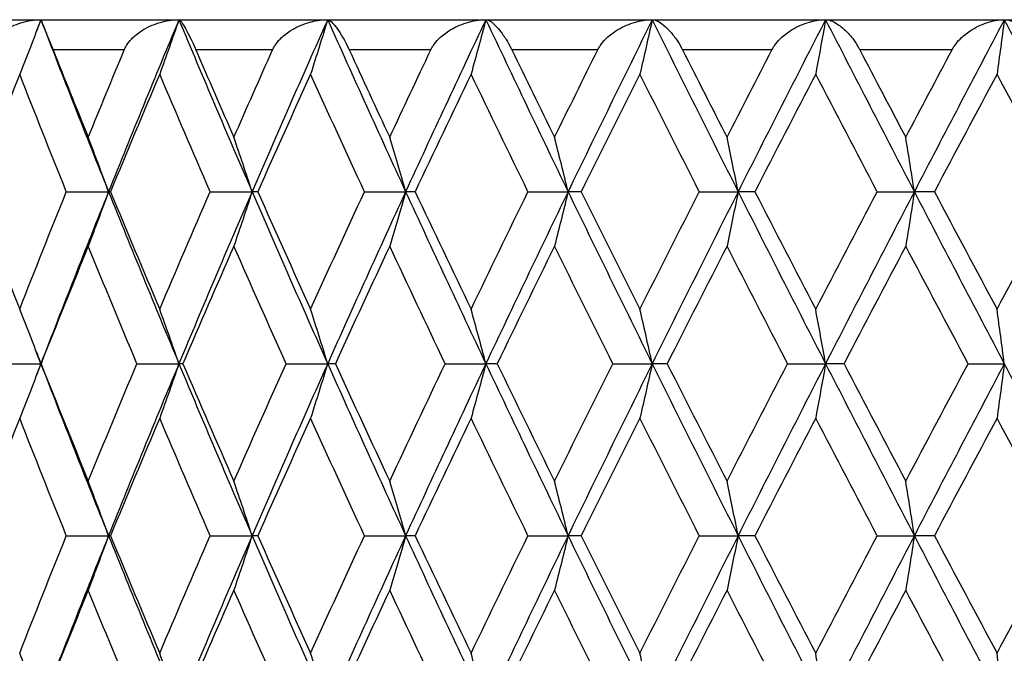
# Model space of a CAD drawing. Units: millimetres. Extents: x -174 to 1156, y 32 to 808.
# Drawn here: x 688 to 694, y 642 to 646 of the extents above; entities that cross this region are included whole.
import ezdxf

# ---------------------------------------------------------------- set-up
doc = ezdxf.new("R2010")
doc.units = ezdxf.units.MM
doc.header["$LTSCALE"] = 4
doc.layers.add('Visible (ISO)', color=7, linetype='Continuous', lineweight=25, true_color=0x00003f)
doc.layers.add('Visible Narrow (ISO)', color=7, linetype='Continuous', lineweight=25, true_color=0x00003f)

msp = doc.modelspace()

# ---------------------------------------------------------------- linework, layer by layer
at = {"layer": 'Visible (ISO)'}
for p, q in [((683.400892, 646.445707), (711.400892, 646.445707)), ((687.842547, 645.30285), (688.123074, 645.30285)), ((688.136571, 645.30285), (688.123074, 645.30285)), ((688.797972, 645.30285), (689.076159, 645.30285)), ((689.114748, 645.30285), (689.076159, 645.30285)), ((689.822661, 645.30285), (690.096269, 645.30285)), ((690.15964, 645.30285), (690.096269, 645.30285)), ((690.908367, 645.30285), (691.175193, 645.30285)), ((691.262834, 645.30285), (691.175193, 645.30285)), ((692.046346, 645.30285), (692.304242, 645.30285)), ((692.415449, 645.30285), (692.304242, 645.30285)), ((693.227437, 645.30285), (693.474326, 645.30285)), ((693.608203, 645.30285), (693.474326, 645.30285)), ((687.393237, 644.159992), (687.674087, 644.159992)), ((687.674985, 644.159992), (687.674087, 644.159992)), ((688.311107, 644.159992), (688.590745, 644.159992)), ((688.616815, 644.159992), (688.590745, 644.159992)), ((689.302162, 644.159992), (689.578337, 644.159992)), ((689.629369, 644.159992), (689.578337, 644.159992)), ((690.358423, 644.159992), (690.628912, 644.159992)), ((690.704494, 644.159992), (690.628912, 644.159992)), ((691.471386, 644.159992), (691.734011, 644.159992)), ((691.833535, 644.159992), (691.734011, 644.159992)), ((692.63209, 644.159992), (692.884736, 644.159992)), ((693.007402, 644.159992), (692.884736, 644.159992)), ((693.831189, 644.159992), (694.071823, 644.159992)), ((687.842547, 643.017135), (688.123074, 643.017135)), ((688.136571, 643.017135), (688.123074, 643.017135)), ((688.797972, 643.017135), (689.076159, 643.017135)), ((689.114748, 643.017135), (689.076159, 643.017135)), ((689.822661, 643.017135), (690.096269, 643.017135)), ((690.15964, 643.017135), (690.096269, 643.017135)), ((690.908367, 643.017135), (691.175193, 643.017135)), ((691.262834, 643.017135), (691.175193, 643.017135)), ((692.046346, 643.017135), (692.304242, 643.017135)), ((692.415449, 643.017135), (692.304242, 643.017135)), ((693.227437, 643.017135), (693.474326, 643.017135)), ((693.608203, 643.017135), (693.474326, 643.017135))]:
    msp.add_line(p, q, dxfattribs=at)
for points, knots in [([(687.316655, 646.245707), (687.316835, 646.246178), (687.317017, 646.246648), (687.317466, 646.247796), (687.317735, 646.248473), (687.318706, 646.250868), (687.319431, 646.252579), (687.323302, 646.26135), (687.326874, 646.268253), (687.339463, 646.289662), (687.349939, 646.3035), (687.380538, 646.337159), (687.402891, 646.355635), (687.461761, 646.3945), (687.50104, 646.412607), (687.584225, 646.43828), (687.629477, 646.445707), (687.674087, 646.445707)], [0.0000007927, 0.0000007927, 0.0000007927, 0.0000007927, 0.0001620319, 0.0001620319, 0.0003948972, 0.0003948972, 0.000988078, 0.000988078, 0.0034543729, 0.0034543729, 0.0088603524, 0.0088603524, 0.0176563447, 0.0176563447, 0.0304314367, 0.0304314367, 0.0437863582, 0.0437863582, 0.0437863582, 0.0437863582]), ([(687.674087, 646.445707), (687.650889, 646.384974), (687.627498, 646.32439), (687.580507, 646.203978), (687.556909, 646.14415), (687.533118, 646.084474)], [0, 0, 0, 0, 0.0207232144, 0.0207232144, 0.0412911385, 0.0412911385, 0.0412911385, 0.0412911385]), ([(687.674087, 646.445707), (687.67425, 646.445707), (687.678129, 646.436039), (687.689528, 646.407592), (687.695588, 646.392456), (687.709844, 646.356906), (687.717997, 646.336596), (687.734168, 646.296271), (687.741784, 646.277263), (687.750843, 646.254565), (687.75177, 646.252242), (687.753, 646.249156), (687.753298, 646.248409), (687.753734, 646.247313), (687.753873, 646.246967), (687.754132, 646.246315), (687.754253, 646.246011), (687.754375, 646.245707)], [0, 0, 0, 0, 0.0152796905, 0.0152796905, 0.0256818452, 0.0256818452, 0.0353527396, 0.0353527396, 0.0425260727, 0.0425260727, 0.0433364698, 0.0433364698, 0.0435945276, 0.0435945276, 0.0437139261, 0.0437139261, 0.0438184222, 0.0438184222, 0.0438184222, 0.0438184222]), ([(688.22776, 646.245707), (688.227956, 646.246178), (688.228154, 646.246648), (688.228642, 646.247796), (688.228934, 646.248473), (688.229986, 646.250868), (688.230769, 646.252579), (688.234936, 646.26135), (688.238739, 646.268253), (688.252037, 646.289662), (688.262962, 646.3035), (688.294631, 646.337159), (688.317545, 646.355635), (688.377542, 646.3945), (688.41729, 646.412607), (688.501015, 646.43828), (688.546327, 646.445707), (688.590745, 646.445707)], [0.0000007927, 0.0000007927, 0.0000007927, 0.0000007927, 0.0001620319, 0.0001620319, 0.0003948973, 0.0003948973, 0.000988078, 0.000988078, 0.0034543729, 0.0034543729, 0.0088603525, 0.0088603525, 0.0176563448, 0.0176563448, 0.0304314368, 0.0304314368, 0.0437863584, 0.0437863584, 0.0437863584, 0.0437863584]), ([(688.590745, 646.445707), (688.569733, 646.384974), (688.548547, 646.32439), (688.505984, 646.203978), (688.48461, 646.14415), (688.463062, 646.084474)], [0, 0, 0, 0, 0.0207232144, 0.0207232144, 0.0412911385, 0.0412911385, 0.0412911385, 0.0412911385]), ([(688.590745, 646.445707), (688.595473, 646.445707), (688.603982, 646.436039), (688.622539, 646.407592), (688.631389, 646.392456), (688.65053, 646.356906), (688.660861, 646.336596), (688.680155, 646.296271), (688.688911, 646.277263), (688.698863, 646.254565), (688.699876, 646.252242), (688.701214, 646.249156), (688.701538, 646.248409), (688.702011, 646.247313), (688.702161, 646.246967), (688.702442, 646.246315), (688.702573, 646.246011), (688.702704, 646.245707)], [0, 0, 0, 0, 0.0152796905, 0.0152796905, 0.0256818452, 0.0256818452, 0.0353527396, 0.0353527396, 0.0425260727, 0.0425260727, 0.0433364698, 0.0433364698, 0.0435945276, 0.0435945276, 0.0437139261, 0.0437139261, 0.0438184222, 0.0438184222, 0.0438184222, 0.0438184222]), ([(689.212722, 646.245707), (689.212932, 646.246178), (689.213144, 646.246648), (689.213667, 646.247796), (689.21398, 646.248473), (689.215105, 646.250868), (689.215939, 646.252579), (689.220368, 646.26135), (689.224371, 646.268253), (689.238273, 646.289662), (689.249558, 646.3035), (689.282041, 646.337159), (689.305333, 646.355635), (689.365974, 646.3945), (689.40587, 646.412607), (689.489461, 646.43828), (689.53447, 646.445707), (689.578337, 646.445707)], [0.0000007927, 0.0000007927, 0.0000007927, 0.0000007927, 0.0001620319, 0.0001620319, 0.0003948973, 0.0003948973, 0.000988078, 0.000988078, 0.0034543729, 0.0034543729, 0.0088603525, 0.0088603525, 0.0176563448, 0.0176563448, 0.0304314368, 0.0304314368, 0.0437863584, 0.0437863584, 0.0437863584, 0.0437863584]), ([(689.578337, 646.445707), (689.559681, 646.384974), (689.54087, 646.32439), (689.503078, 646.203978), (689.4841, 646.14415), (689.464967, 646.084474)], [0, 0, 0, 0, 0.0207232144, 0.0207232144, 0.0412911385, 0.0412911385, 0.0412911385, 0.0412911385]), ([(689.578337, 646.445707), (689.587592, 646.445707), (689.600663, 646.436039), (689.626228, 646.407592), (689.637798, 646.392456), (689.66167, 646.356906), (689.674094, 646.336596), (689.696357, 646.296271), (689.706182, 646.277263), (689.716946, 646.254565), (689.718038, 646.252242), (689.719473, 646.249156), (689.71982, 646.248409), (689.720326, 646.247313), (689.720486, 646.246967), (689.720786, 646.246315), (689.720926, 646.246011), (689.721066, 646.245707)], [0, 0, 0, 0, 0.0152796905, 0.0152796905, 0.0256818452, 0.0256818452, 0.0353527396, 0.0353527396, 0.0425260727, 0.0425260727, 0.0433364698, 0.0433364698, 0.0435945276, 0.0435945276, 0.0437139261, 0.0437139261, 0.0438184222, 0.0438184222, 0.0438184222, 0.0438184222]), ([(690.26361, 646.245707), (690.263833, 646.246178), (690.264057, 646.246648), (690.264611, 646.247796), (690.264942, 646.248473), (690.266131, 646.250868), (690.26701, 646.252579), (690.271666, 646.26135), (690.275837, 646.268253), (690.290229, 646.289662), (690.301784, 646.3035), (690.33482, 646.337159), (690.358302, 646.355635), (690.419098, 646.3945), (690.458822, 646.412607), (690.541606, 646.43828), (690.585948, 646.445707), (690.628912, 646.445707)], [0.0000007927, 0.0000007927, 0.0000007927, 0.0000007927, 0.0001620319, 0.0001620319, 0.0003948973, 0.0003948973, 0.000988078, 0.000988078, 0.0034543729, 0.0034543729, 0.0088603525, 0.0088603525, 0.0176563448, 0.0176563448, 0.0304314369, 0.0304314369, 0.0437863586, 0.0437863586, 0.0437863586, 0.0437863586]), ([(690.628912, 646.445707), (690.612761, 646.384974), (690.596476, 646.32439), (690.56376, 646.203978), (690.547331, 646.14415), (690.530767, 646.084474)], [0, 0, 0, 0, 0.0207232144, 0.0207232144, 0.0412911385, 0.0412911385, 0.0412911385, 0.0412911385]), ([(690.628912, 646.445707), (690.642619, 646.445707), (690.660147, 646.436039), (690.692515, 646.407592), (690.70671, 646.392456), (690.735121, 646.356906), (690.749538, 646.336596), (690.774591, 646.296271), (690.785405, 646.277263), (690.796897, 646.254565), (690.798057, 646.252242), (690.799578, 646.249156), (690.799945, 646.248409), (690.80048, 646.247313), (690.80065, 646.246967), (690.800966, 646.246315), (690.801114, 646.246011), (690.801262, 646.245707)], [0, 0, 0, 0, 0.0152796905, 0.0152796905, 0.0256818452, 0.0256818452, 0.0353527396, 0.0353527396, 0.0425260727, 0.0425260727, 0.0433364698, 0.0433364698, 0.0435945276, 0.0435945276, 0.0437139261, 0.0437139261, 0.0438184222, 0.0438184222, 0.0438184222, 0.0438184222]), ([(691.371963, 646.245707), (691.372197, 646.246178), (691.372432, 646.246648), (691.373012, 646.247796), (691.373359, 646.248473), (691.374602, 646.250868), (691.375518, 646.252579), (691.380363, 646.26135), (691.384669, 646.268253), (691.399435, 646.289662), (691.411168, 646.3035), (691.444491, 646.337159), (691.467974, 646.355635), (691.528435, 646.3945), (691.567667, 646.412607), (691.648978, 646.43828), (691.692296, 646.445707), (691.734011, 646.445707)], [0.0000007927, 0.0000007927, 0.0000007927, 0.0000007927, 0.0001620319, 0.0001620319, 0.0003948973, 0.0003948973, 0.000988078, 0.000988078, 0.0034543729, 0.0034543729, 0.0088603525, 0.0088603525, 0.0176563448, 0.0176563448, 0.0304314369, 0.0304314369, 0.0437863568, 0.0437863568, 0.0437863568, 0.0437863568]), ([(691.734011, 646.445707), (691.720496, 646.384974), (691.706868, 646.32439), (691.679491, 646.203978), (691.665743, 646.14415), (691.651882, 646.084474)], [0, 0, 0, 0, 0.0207232144, 0.0207232144, 0.0412911385, 0.0412911385, 0.0412911385, 0.0412911385]), ([(691.734011, 646.445707), (691.75206, 646.445707), (691.773903, 646.436039), (691.812813, 646.407592), (691.829519, 646.392456), (691.862241, 646.356906), (691.878536, 646.336596), (691.906176, 646.296271), (691.917893, 646.277263), (691.930018, 646.254565), (691.931239, 646.252242), (691.932834, 646.249156), (691.933218, 646.248409), (691.933777, 646.247313), (691.933954, 646.246967), (691.934285, 646.246315), (691.93444, 646.246011), (691.934594, 646.245707)], [0, 0, 0, 0, 0.0152796905, 0.0152796905, 0.0256818452, 0.0256818452, 0.0353527396, 0.0353527396, 0.0425260727, 0.0425260727, 0.0433364698, 0.0433364698, 0.0435945276, 0.0435945276, 0.0437139261, 0.0437139261, 0.0438184222, 0.0438184222, 0.0438184222, 0.0438184222]), ([(692.528858, 646.245707), (692.5291, 646.246178), (692.529345, 646.246648), (692.529947, 646.247796), (692.530306, 646.248473), (692.531592, 646.250868), (692.532539, 646.252579), (692.537535, 646.26135), (692.54194, 646.268253), (692.556962, 646.289662), (692.568778, 646.3035), (692.602119, 646.337159), (692.625414, 646.355635), (692.685054, 646.3945), (692.723478, 646.412607), (692.802661, 646.43828), (692.844606, 646.445707), (692.884736, 646.445707)], [0.0000007927, 0.0000007927, 0.0000007927, 0.0000007927, 0.0001620319, 0.0001620319, 0.0003948973, 0.0003948973, 0.000988078, 0.000988078, 0.0034543729, 0.0034543729, 0.0088603525, 0.0088603525, 0.0176563448, 0.0176563448, 0.0304314369, 0.0304314369, 0.0437863586, 0.0437863586, 0.0437863586, 0.0437863586]), ([(692.884736, 646.445707), (692.873965, 646.384974), (692.863105, 646.32439), (692.841287, 646.203978), (692.83033, 646.14415), (692.819285, 646.084474)], [0, 0, 0, 0, 0.0207232144, 0.0207232144, 0.0412911385, 0.0412911385, 0.0412911385, 0.0412911385]), ([(692.884736, 646.445707), (692.906982, 646.445707), (692.932964, 646.436039), (692.978104, 646.407592), (692.997186, 646.392456), (693.033955, 646.356906), (693.051996, 646.336596), (693.082001, 646.296271), (693.094527, 646.277263), (693.107188, 646.254565), (693.108459, 646.252242), (693.110114, 646.249156), (693.110512, 646.248409), (693.111092, 646.247313), (693.111275, 646.246967), (693.111618, 646.246315), (693.111778, 646.246011), (693.111937, 646.245707)], [0, 0, 0, 0, 0.0152796905, 0.0152796905, 0.0256818452, 0.0256818452, 0.0353527396, 0.0353527396, 0.0425260727, 0.0425260727, 0.0433364698, 0.0433364698, 0.0435945276, 0.0435945276, 0.0437139261, 0.0437139261, 0.0438184222, 0.0438184222, 0.0438184222, 0.0438184222]), ([(693.724979, 646.245707), (693.725229, 646.246178), (693.72548, 646.246648), (693.726099, 646.247796), (693.726468, 646.248473), (693.727788, 646.250868), (693.728758, 646.252579), (693.733863, 646.26135), (693.738332, 646.268253), (693.75349, 646.289662), (693.765293, 646.3035), (693.798384, 646.337159), (693.821303, 646.355635), (693.879642, 646.3945), (693.916948, 646.412607), (693.993366, 646.43828), (694.033601, 646.445707), (694.071823, 646.445707)], [0.0000007927, 0.0000007927, 0.0000007927, 0.0000007927, 0.0001620319, 0.0001620319, 0.0003948972, 0.0003948972, 0.000988078, 0.000988078, 0.0034543729, 0.0034543729, 0.0088603525, 0.0088603525, 0.0176563447, 0.0176563447, 0.0304314368, 0.0304314368, 0.0437863584, 0.0437863584, 0.0437863584, 0.0437863584]), ([(694.071823, 646.445707), (694.063883, 646.384974), (694.055878, 646.32439), (694.039794, 646.203978), (694.031718, 646.14415), (694.023576, 646.084474)], [0, 0, 0, 0, 0.0207232144, 0.0207232144, 0.0412911385, 0.0412911385, 0.0412911385, 0.0412911385]), ([(694.071823, 646.445707), (694.098086, 646.445707), (694.127999, 646.436039), (694.179004, 646.407592), (694.200309, 646.392456), (694.240829, 646.356906), (694.260471, 646.336596), (694.2926, 646.296271), (694.305833, 646.277263), (694.318928, 646.254565), (694.32024, 646.252242), (694.321942, 646.249156), (694.322351, 646.248409), (694.322946, 646.247313), (694.323134, 646.246967), (694.323486, 646.246315), (694.323649, 646.246011), (694.323813, 646.245707)], [0, 0, 0, 0, 0.0152796905, 0.0152796905, 0.0256818452, 0.0256818452, 0.0353527396, 0.0353527396, 0.0425260727, 0.0425260727, 0.0433364698, 0.0433364698, 0.0435945276, 0.0435945276, 0.0437139261, 0.0437139261, 0.0438184222, 0.0438184222, 0.0438184222, 0.0438184222]), ([(688.123074, 645.30285), (688.100946, 645.363582), (688.078636, 645.424166), (688.033813, 645.544578), (688.011305, 645.604406), (687.988612, 645.664082)], [0, 0, 0, 0, 0.0207232144, 0.0207232144, 0.0412911385, 0.0412911385, 0.0412911385, 0.0412911385]), ([(689.076159, 645.30285), (689.056304, 645.363582), (689.036286, 645.424166), (688.996068, 645.544578), (688.975871, 645.604406), (688.95551, 645.664082)], [0, 0, 0, 0, 0.0207232144, 0.0207232144, 0.0412911385, 0.0412911385, 0.0412911385, 0.0412911385]), ([(690.096269, 645.30285), (690.078848, 645.363582), (690.061283, 645.424166), (690.025993, 645.544578), (690.008271, 645.604406), (689.990405, 645.664082)], [0, 0, 0, 0, 0.0207232144, 0.0207232144, 0.0412911385, 0.0412911385, 0.0412911385, 0.0412911385]), ([(691.175193, 645.30285), (691.160345, 645.363582), (691.145374, 645.424166), (691.115296, 645.544578), (691.100192, 645.604406), (691.084965, 645.664082)], [0, 0, 0, 0, 0.0207232144, 0.0207232144, 0.0412911385, 0.0412911385, 0.0412911385, 0.0412911385]), ([(692.304242, 645.30285), (692.292086, 645.363582), (692.27983, 645.424166), (692.255208, 645.544578), (692.242843, 645.604406), (692.230377, 645.664082)], [0, 0, 0, 0, 0.0207232144, 0.0207232144, 0.0412911385, 0.0412911385, 0.0412911385, 0.0412911385]), ([(693.474326, 645.30285), (693.464961, 645.363582), (693.455519, 645.424166), (693.436549, 645.544578), (693.427023, 645.604406), (693.417419, 645.664082)], [0, 0, 0, 0, 0.0207232144, 0.0207232144, 0.0412911385, 0.0412911385, 0.0412911385, 0.0412911385]), ([(688.123074, 645.30285), (688.100946, 645.242117), (688.078636, 645.181533), (688.033813, 645.061121), (688.011305, 645.001293), (687.988612, 644.941617)], [0, 0, 0, 0, 0.0207232144, 0.0207232144, 0.0412911385, 0.0412911385, 0.0412911385, 0.0412911385]), ([(689.076159, 645.30285), (689.056304, 645.242117), (689.036286, 645.181533), (688.996068, 645.061121), (688.975871, 645.001293), (688.95551, 644.941617)], [0, 0, 0, 0, 0.0207232144, 0.0207232144, 0.0412911385, 0.0412911385, 0.0412911385, 0.0412911385]), ([(690.096269, 645.30285), (690.078848, 645.242117), (690.061283, 645.181533), (690.025993, 645.061121), (690.008271, 645.001293), (689.990405, 644.941617)], [0, 0, 0, 0, 0.0207232144, 0.0207232144, 0.0412911385, 0.0412911385, 0.0412911385, 0.0412911385]), ([(691.175193, 645.30285), (691.160345, 645.242117), (691.145374, 645.181533), (691.115296, 645.061121), (691.100192, 645.001293), (691.084965, 644.941617)], [0, 0, 0, 0, 0.0207232144, 0.0207232144, 0.0412911385, 0.0412911385, 0.0412911385, 0.0412911385]), ([(692.304242, 645.30285), (692.292086, 645.242117), (692.27983, 645.181533), (692.255208, 645.061121), (692.242843, 645.001293), (692.230377, 644.941617)], [0, 0, 0, 0, 0.0207232144, 0.0207232144, 0.0412911385, 0.0412911385, 0.0412911385, 0.0412911385]), ([(693.474326, 645.30285), (693.464961, 645.242117), (693.455519, 645.181533), (693.436549, 645.061121), (693.427023, 645.001293), (693.417419, 644.941617)], [0, 0, 0, 0, 0.0207232144, 0.0207232144, 0.0412911385, 0.0412911385, 0.0412911385, 0.0412911385]), ([(687.674087, 644.159992), (687.650889, 644.220725), (687.627498, 644.281309), (687.580507, 644.401721), (687.556909, 644.461549), (687.533118, 644.521225)], [0, 0, 0, 0, 0.0207232144, 0.0207232144, 0.0412911385, 0.0412911385, 0.0412911385, 0.0412911385]), ([(688.590745, 644.159992), (688.569733, 644.220725), (688.548547, 644.281309), (688.505984, 644.401721), (688.48461, 644.461549), (688.463062, 644.521225)], [0, 0, 0, 0, 0.0207232144, 0.0207232144, 0.0412911385, 0.0412911385, 0.0412911385, 0.0412911385]), ([(689.578337, 644.159992), (689.559681, 644.220725), (689.54087, 644.281309), (689.503078, 644.401721), (689.4841, 644.461549), (689.464967, 644.521225)], [0, 0, 0, 0, 0.0207232144, 0.0207232144, 0.0412911385, 0.0412911385, 0.0412911385, 0.0412911385]), ([(690.628912, 644.159992), (690.612761, 644.220725), (690.596476, 644.281309), (690.56376, 644.401721), (690.547331, 644.461549), (690.530767, 644.521225)], [0, 0, 0, 0, 0.0207232144, 0.0207232144, 0.0412911385, 0.0412911385, 0.0412911385, 0.0412911385]), ([(691.734011, 644.159992), (691.720496, 644.220725), (691.706868, 644.281309), (691.679491, 644.401721), (691.665743, 644.461549), (691.651882, 644.521225)], [0, 0, 0, 0, 0.0207232144, 0.0207232144, 0.0412911385, 0.0412911385, 0.0412911385, 0.0412911385]), ([(692.884736, 644.159992), (692.873965, 644.220725), (692.863105, 644.281309), (692.841287, 644.401721), (692.83033, 644.461549), (692.819285, 644.521225)], [0, 0, 0, 0, 0.0207232144, 0.0207232144, 0.0412911385, 0.0412911385, 0.0412911385, 0.0412911385]), ([(694.071823, 644.159992), (694.063883, 644.220725), (694.055878, 644.281309), (694.039794, 644.401721), (694.031718, 644.461549), (694.023576, 644.521225)], [0, 0, 0, 0, 0.0207232144, 0.0207232144, 0.0412911385, 0.0412911385, 0.0412911385, 0.0412911385]), ([(687.674087, 644.159992), (687.650889, 644.09926), (687.627498, 644.038676), (687.580507, 643.918264), (687.556909, 643.858435), (687.533118, 643.79876)], [0, 0, 0, 0, 0.0207232144, 0.0207232144, 0.0412911385, 0.0412911385, 0.0412911385, 0.0412911385]), ([(688.590745, 644.159992), (688.569733, 644.09926), (688.548547, 644.038676), (688.505984, 643.918264), (688.48461, 643.858435), (688.463062, 643.79876)], [0, 0, 0, 0, 0.0207232144, 0.0207232144, 0.0412911385, 0.0412911385, 0.0412911385, 0.0412911385]), ([(689.578337, 644.159992), (689.559681, 644.09926), (689.54087, 644.038676), (689.503078, 643.918264), (689.4841, 643.858435), (689.464967, 643.79876)], [0, 0, 0, 0, 0.0207232144, 0.0207232144, 0.0412911385, 0.0412911385, 0.0412911385, 0.0412911385]), ([(690.628912, 644.159992), (690.612761, 644.09926), (690.596476, 644.038676), (690.56376, 643.918264), (690.547331, 643.858435), (690.530767, 643.79876)], [0, 0, 0, 0, 0.0207232144, 0.0207232144, 0.0412911385, 0.0412911385, 0.0412911385, 0.0412911385]), ([(691.734011, 644.159992), (691.720496, 644.09926), (691.706868, 644.038676), (691.679491, 643.918264), (691.665743, 643.858435), (691.651882, 643.79876)], [0, 0, 0, 0, 0.0207232144, 0.0207232144, 0.0412911385, 0.0412911385, 0.0412911385, 0.0412911385]), ([(692.884736, 644.159992), (692.873965, 644.09926), (692.863105, 644.038676), (692.841287, 643.918264), (692.83033, 643.858435), (692.819285, 643.79876)], [0, 0, 0, 0, 0.0207232144, 0.0207232144, 0.0412911385, 0.0412911385, 0.0412911385, 0.0412911385]), ([(694.071823, 644.159992), (694.063883, 644.09926), (694.055878, 644.038676), (694.039794, 643.918264), (694.031718, 643.858435), (694.023576, 643.79876)], [0, 0, 0, 0, 0.0207232144, 0.0207232144, 0.0412911385, 0.0412911385, 0.0412911385, 0.0412911385]), ([(688.123074, 643.017135), (688.100946, 643.077868), (688.078636, 643.138451), (688.033813, 643.258864), (688.011305, 643.318692), (687.988612, 643.378368)], [0, 0, 0, 0, 0.0207232144, 0.0207232144, 0.0412911385, 0.0412911385, 0.0412911385, 0.0412911385]), ([(689.076159, 643.017135), (689.056304, 643.077868), (689.036286, 643.138451), (688.996068, 643.258864), (688.975871, 643.318692), (688.95551, 643.378368)], [0, 0, 0, 0, 0.0207232144, 0.0207232144, 0.0412911385, 0.0412911385, 0.0412911385, 0.0412911385]), ([(690.096269, 643.017135), (690.078848, 643.077868), (690.061283, 643.138451), (690.025993, 643.258864), (690.008271, 643.318692), (689.990405, 643.378368)], [0, 0, 0, 0, 0.0207232144, 0.0207232144, 0.0412911385, 0.0412911385, 0.0412911385, 0.0412911385]), ([(691.175193, 643.017135), (691.160345, 643.077868), (691.145374, 643.138451), (691.115296, 643.258864), (691.100192, 643.318692), (691.084965, 643.378368)], [0, 0, 0, 0, 0.0207232144, 0.0207232144, 0.0412911385, 0.0412911385, 0.0412911385, 0.0412911385]), ([(692.304242, 643.017135), (692.292086, 643.077868), (692.27983, 643.138451), (692.255208, 643.258864), (692.242843, 643.318692), (692.230377, 643.378368)], [0, 0, 0, 0, 0.0207232144, 0.0207232144, 0.0412911385, 0.0412911385, 0.0412911385, 0.0412911385]), ([(693.474326, 643.017135), (693.464961, 643.077868), (693.455519, 643.138451), (693.436549, 643.258864), (693.427023, 643.318692), (693.417419, 643.378368)], [0, 0, 0, 0, 0.0207232144, 0.0207232144, 0.0412911385, 0.0412911385, 0.0412911385, 0.0412911385]), ([(688.123074, 643.017135), (688.100946, 642.956403), (688.078636, 642.895819), (688.033813, 642.775407), (688.011305, 642.715578), (687.988612, 642.655902)], [0, 0, 0, 0, 0.0207232144, 0.0207232144, 0.0412911385, 0.0412911385, 0.0412911385, 0.0412911385]), ([(689.076159, 643.017135), (689.056304, 642.956403), (689.036286, 642.895819), (688.996068, 642.775407), (688.975871, 642.715578), (688.95551, 642.655902)], [0, 0, 0, 0, 0.0207232144, 0.0207232144, 0.0412911385, 0.0412911385, 0.0412911385, 0.0412911385]), ([(690.096269, 643.017135), (690.078848, 642.956403), (690.061283, 642.895819), (690.025993, 642.775407), (690.008271, 642.715578), (689.990405, 642.655902)], [0, 0, 0, 0, 0.0207232144, 0.0207232144, 0.0412911385, 0.0412911385, 0.0412911385, 0.0412911385]), ([(691.175193, 643.017135), (691.160345, 642.956403), (691.145374, 642.895819), (691.115296, 642.775407), (691.100192, 642.715578), (691.084965, 642.655902)], [0, 0, 0, 0, 0.0207232144, 0.0207232144, 0.0412911385, 0.0412911385, 0.0412911385, 0.0412911385]), ([(692.304242, 643.017135), (692.292086, 642.956403), (692.27983, 642.895819), (692.255208, 642.775407), (692.242843, 642.715578), (692.230377, 642.655902)], [0, 0, 0, 0, 0.0207232144, 0.0207232144, 0.0412911385, 0.0412911385, 0.0412911385, 0.0412911385]), ([(693.474326, 643.017135), (693.464961, 642.956403), (693.455519, 642.895819), (693.436549, 642.775407), (693.427023, 642.715578), (693.417419, 642.655902)], [0, 0, 0, 0, 0.0207232144, 0.0207232144, 0.0412911385, 0.0412911385, 0.0412911385, 0.0412911385]), ([(687.674087, 641.874278), (687.650889, 641.935011), (687.627498, 641.995594), (687.580507, 642.116006), (687.556909, 642.175835), (687.533118, 642.235511)], [0, 0, 0, 0, 0.0207232144, 0.0207232144, 0.0412911385, 0.0412911385, 0.0412911385, 0.0412911385]), ([(688.590745, 641.874278), (688.569733, 641.935011), (688.548547, 641.995594), (688.505984, 642.116006), (688.48461, 642.175835), (688.463062, 642.235511)], [0, 0, 0, 0, 0.0207232144, 0.0207232144, 0.0412911385, 0.0412911385, 0.0412911385, 0.0412911385]), ([(689.578337, 641.874278), (689.559681, 641.935011), (689.54087, 641.995594), (689.503078, 642.116006), (689.4841, 642.175835), (689.464967, 642.235511)], [0, 0, 0, 0, 0.0207232144, 0.0207232144, 0.0412911385, 0.0412911385, 0.0412911385, 0.0412911385]), ([(690.628912, 641.874278), (690.612761, 641.935011), (690.596476, 641.995594), (690.56376, 642.116006), (690.547331, 642.175835), (690.530767, 642.235511)], [0, 0, 0, 0, 0.0207232144, 0.0207232144, 0.0412911385, 0.0412911385, 0.0412911385, 0.0412911385]), ([(691.734011, 641.874278), (691.720496, 641.935011), (691.706868, 641.995594), (691.679491, 642.116006), (691.665743, 642.175835), (691.651882, 642.235511)], [0, 0, 0, 0, 0.0207232144, 0.0207232144, 0.0412911385, 0.0412911385, 0.0412911385, 0.0412911385]), ([(692.884736, 641.874278), (692.873965, 641.935011), (692.863105, 641.995594), (692.841287, 642.116006), (692.83033, 642.175835), (692.819285, 642.235511)], [0, 0, 0, 0, 0.0207232144, 0.0207232144, 0.0412911385, 0.0412911385, 0.0412911385, 0.0412911385]), ([(694.071823, 641.874278), (694.063883, 641.935011), (694.055878, 641.995594), (694.039794, 642.116006), (694.031718, 642.175835), (694.023576, 642.235511)], [0, 0, 0, 0, 0.0207232144, 0.0207232144, 0.0412911385, 0.0412911385, 0.0412911385, 0.0412911385])]:
    msp.add_open_spline(points, degree=3, knots=knots, dxfattribs=at)
for points in [[(687.674087, 646.445707), (687.663647, 646.418551), (687.653224, 646.391394), (687.642818, 646.364238)], [(687.674087, 646.445707), (687.820533, 646.064754), (687.970246, 645.683802), (688.123074, 645.30285)], [(688.590745, 646.445707), (688.431844, 646.064754), (688.275901, 645.683802), (688.123074, 645.30285)], [(688.590745, 646.445707), (688.749646, 646.064754), (688.911505, 645.683802), (689.076159, 645.30285)], [(689.578337, 646.445707), (689.408262, 646.064754), (689.240812, 645.683802), (689.076159, 645.30285)], [(689.578337, 646.445707), (689.748413, 646.064754), (689.921115, 645.683802), (690.096269, 645.30285)], [(690.628912, 646.445707), (690.449031, 646.064754), (690.271424, 645.683802), (690.096269, 645.30285)], [(690.628912, 646.445707), (690.808793, 646.064754), (690.990948, 645.683802), (691.175193, 645.30285)], [(691.734011, 646.445707), (691.545773, 646.064754), (691.359438, 645.683802), (691.175193, 645.30285)], [(691.734011, 646.445707), (691.922249, 646.064754), (692.11239, 645.683802), (692.304242, 645.30285)], [(692.884736, 646.445707), (692.689657, 646.064754), (692.496093, 645.683802), (692.304242, 645.30285)], [(692.884736, 646.445707), (693.079816, 646.064754), (693.276412, 645.683802), (693.474326, 645.30285)], [(694.071823, 646.445707), (693.871473, 646.064754), (693.67224, 645.683802), (693.474326, 645.30285)], [(694.071823, 646.445707), (694.272173, 646.064754), (694.473641, 645.683802), (694.676024, 645.30285)], [(687.754375, 646.245707), (687.831622, 646.051832), (687.909708, 645.857957), (687.988612, 645.664082)], [(687.988612, 645.664082), (688.067517, 645.857957), (688.14724, 646.051832), (688.22776, 646.245707)], [(688.702704, 646.245707), (688.786224, 646.051832), (688.8705, 645.857957), (688.95551, 645.664082)], [(688.95551, 645.664082), (689.040521, 645.857957), (689.126265, 646.051832), (689.212722, 646.245707)], [(689.721066, 646.245707), (689.810186, 646.051832), (689.899973, 645.857957), (689.990405, 645.664082)], [(689.990405, 645.664082), (690.080837, 645.857957), (690.171913, 646.051832), (690.26361, 646.245707)], [(690.801262, 646.245707), (690.895264, 646.051832), (690.98984, 645.857957), (691.084965, 645.664082)], [(691.084965, 645.664082), (691.18009, 645.857957), (691.275765, 646.051832), (691.371963, 646.245707)], [(691.934594, 646.245707), (692.032721, 646.051832), (692.131324, 645.857957), (692.230377, 645.664082)], [(692.230377, 645.664082), (692.32943, 645.857957), (692.428932, 646.051832), (692.528858, 646.245707)], [(693.111937, 646.245707), (693.2134, 646.051832), (693.315236, 645.857957), (693.417419, 645.664082)], [(693.417419, 645.664082), (693.519602, 645.857957), (693.62213, 646.051832), (693.724979, 646.245707)], [(687.533118, 646.084474), (687.431509, 645.823932), (687.331449, 645.563391), (687.232986, 645.30285)], [(687.842547, 645.30285), (687.737887, 645.563391), (687.634728, 645.823932), (687.533118, 646.084474)], [(688.463062, 646.084474), (688.352811, 645.823932), (688.243964, 645.563391), (688.136571, 645.30285)], [(688.797972, 645.30285), (688.684966, 645.563391), (688.573312, 645.823932), (688.463062, 646.084474)], [(689.464967, 646.084474), (689.346963, 645.823932), (689.230205, 645.563391), (689.114748, 645.30285)], [(689.822661, 645.30285), (689.702221, 645.563391), (689.582971, 645.823932), (689.464967, 646.084474)], [(690.530767, 646.084474), (690.40596, 645.823932), (690.282231, 645.563391), (690.15964, 645.30285)], [(690.908367, 645.30285), (690.781461, 645.563391), (690.655575, 645.823932), (690.530767, 646.084474)], [(691.651882, 646.084474), (691.521276, 645.823932), (691.391573, 645.563391), (691.262834, 645.30285)], [(692.046346, 645.30285), (691.913997, 645.563391), (691.782488, 645.823932), (691.651882, 646.084474)], [(692.819285, 646.084474), (692.683932, 645.823932), (692.549299, 645.563391), (692.415449, 645.30285)], [(693.227437, 645.30285), (693.090709, 645.563391), (692.954637, 645.823932), (692.819285, 646.084474)], [(694.023576, 646.084474), (693.884566, 645.823932), (693.746086, 645.563391), (693.608203, 645.30285)], [(694.44213, 645.30285), (694.302125, 645.563391), (694.162585, 645.823932), (694.023576, 646.084474)], [(687.232986, 645.30285), (687.331449, 645.042308), (687.431509, 644.781767), (687.533118, 644.521225)], [(687.533118, 644.521225), (687.634728, 644.781767), (687.737887, 645.042308), (687.842547, 645.30285)], [(688.123074, 645.30285), (687.970246, 644.921897), (687.820533, 644.540945), (687.674087, 644.159992)], [(688.123074, 645.30285), (688.275901, 644.921897), (688.431844, 644.540945), (688.590745, 644.159992)], [(688.136571, 645.30285), (688.243964, 645.042308), (688.352811, 644.781767), (688.463062, 644.521225)], [(688.463062, 644.521225), (688.573312, 644.781767), (688.684966, 645.042308), (688.797972, 645.30285)], [(689.076159, 645.30285), (688.911505, 644.921897), (688.749646, 644.540945), (688.590745, 644.159992)], [(689.076159, 645.30285), (689.240812, 644.921897), (689.408262, 644.540945), (689.578337, 644.159992)], [(689.114748, 645.30285), (689.230205, 645.042308), (689.346963, 644.781767), (689.464967, 644.521225)], [(689.464967, 644.521225), (689.582971, 644.781767), (689.702221, 645.042308), (689.822661, 645.30285)], [(690.096269, 645.30285), (689.921115, 644.921897), (689.748413, 644.540945), (689.578337, 644.159992)], [(690.096269, 645.30285), (690.271424, 644.921897), (690.449031, 644.540945), (690.628912, 644.159992)], [(690.15964, 645.30285), (690.282231, 645.042308), (690.40596, 644.781767), (690.530767, 644.521225)], [(690.530767, 644.521225), (690.655575, 644.781767), (690.781461, 645.042308), (690.908367, 645.30285)], [(691.175193, 645.30285), (690.990948, 644.921897), (690.808793, 644.540945), (690.628912, 644.159992)], [(691.175193, 645.30285), (691.359438, 644.921897), (691.545773, 644.540945), (691.734011, 644.159992)], [(691.262834, 645.30285), (691.391573, 645.042308), (691.521276, 644.781767), (691.651882, 644.521225)], [(691.651882, 644.521225), (691.782488, 644.781767), (691.913997, 645.042308), (692.046346, 645.30285)], [(692.304242, 645.30285), (692.11239, 644.921897), (691.922249, 644.540945), (691.734011, 644.159992)], [(692.304242, 645.30285), (692.496093, 644.921897), (692.689657, 644.540945), (692.884736, 644.159992)], [(692.415449, 645.30285), (692.549299, 645.042308), (692.683932, 644.781767), (692.819285, 644.521225)], [(692.819285, 644.521225), (692.954637, 644.781767), (693.090709, 645.042308), (693.227437, 645.30285)], [(693.474326, 645.30285), (693.276412, 644.921897), (693.079816, 644.540945), (692.884736, 644.159992)], [(693.474326, 645.30285), (693.67224, 644.921897), (693.871473, 644.540945), (694.071823, 644.159992)], [(693.608203, 645.30285), (693.746086, 645.042308), (693.884566, 644.781767), (694.023576, 644.521225)], [(694.023576, 644.521225), (694.162585, 644.781767), (694.302125, 645.042308), (694.44213, 645.30285)], [(687.988612, 644.941617), (687.882576, 644.681075), (687.778017, 644.420534), (687.674985, 644.159992)], [(688.311107, 644.159992), (688.202164, 644.420534), (688.094649, 644.681075), (687.988612, 644.941617)], [(688.95551, 644.941617), (688.841268, 644.681075), (688.728352, 644.420534), (688.616815, 644.159992)], [(689.302162, 644.159992), (689.185321, 644.420534), (689.069753, 644.681075), (688.95551, 644.941617)], [(689.990405, 644.941617), (689.868877, 644.681075), (689.748513, 644.420534), (689.629369, 644.159992)], [(690.358423, 644.159992), (690.234625, 644.420534), (690.111933, 644.681075), (689.990405, 644.941617)], [(691.084965, 644.941617), (690.95713, 644.681075), (690.830286, 644.420534), (690.704494, 644.159992)], [(691.471386, 644.159992), (691.341627, 644.420534), (691.2128, 644.681075), (691.084965, 644.941617)], [(692.230377, 644.941617), (692.097264, 644.681075), (691.964962, 644.420534), (691.833535, 644.159992)], [(692.63209, 644.159992), (692.497416, 644.420534), (692.36349, 644.681075), (692.230377, 644.941617)], [(693.417419, 644.941617), (693.2801, 644.681075), (693.143406, 644.420534), (693.007402, 644.159992)], [(693.831189, 644.159992), (693.692683, 644.420534), (693.554738, 644.681075), (693.417419, 644.941617)], [(687.642818, 644.241461), (687.653224, 644.214305), (687.663647, 644.187148), (687.674087, 644.159992)], [(687.674087, 644.159992), (687.663647, 644.132836), (687.653224, 644.10568), (687.642818, 644.078524)], [(687.674087, 644.159992), (687.820533, 643.77904), (687.970246, 643.398088), (688.123074, 643.017135)], [(687.674985, 644.159992), (687.778017, 643.899451), (687.882576, 643.638909), (687.988612, 643.378368)], [(687.988612, 643.378368), (688.094649, 643.638909), (688.202164, 643.899451), (688.311107, 644.159992)], [(688.590745, 644.159992), (688.431844, 643.77904), (688.275901, 643.398088), (688.123074, 643.017135)], [(688.590745, 644.159992), (688.749646, 643.77904), (688.911505, 643.398088), (689.076159, 643.017135)], [(688.616815, 644.159992), (688.728352, 643.899451), (688.841268, 643.638909), (688.95551, 643.378368)], [(688.95551, 643.378368), (689.069753, 643.638909), (689.185321, 643.899451), (689.302162, 644.159992)], [(689.578337, 644.159992), (689.408262, 643.77904), (689.240812, 643.398088), (689.076159, 643.017135)], [(689.578337, 644.159992), (689.748413, 643.77904), (689.921115, 643.398088), (690.096269, 643.017135)], [(689.629369, 644.159992), (689.748513, 643.899451), (689.868877, 643.638909), (689.990405, 643.378368)], [(689.990405, 643.378368), (690.111933, 643.638909), (690.234625, 643.899451), (690.358423, 644.159992)], [(690.628912, 644.159992), (690.449031, 643.77904), (690.271424, 643.398088), (690.096269, 643.017135)], [(690.628912, 644.159992), (690.808793, 643.77904), (690.990948, 643.398088), (691.175193, 643.017135)], [(690.704494, 644.159992), (690.830286, 643.899451), (690.95713, 643.638909), (691.084965, 643.378368)], [(691.084965, 643.378368), (691.2128, 643.638909), (691.341627, 643.899451), (691.471386, 644.159992)], [(691.734011, 644.159992), (691.545773, 643.77904), (691.359438, 643.398088), (691.175193, 643.017135)], [(691.734011, 644.159992), (691.922249, 643.77904), (692.11239, 643.398088), (692.304242, 643.017135)], [(691.833535, 644.159992), (691.964962, 643.899451), (692.097264, 643.638909), (692.230377, 643.378368)], [(692.230377, 643.378368), (692.36349, 643.638909), (692.497416, 643.899451), (692.63209, 644.159992)], [(692.884736, 644.159992), (692.689657, 643.77904), (692.496093, 643.398088), (692.304242, 643.017135)], [(692.884736, 644.159992), (693.079816, 643.77904), (693.276412, 643.398088), (693.474326, 643.017135)], [(693.007402, 644.159992), (693.143406, 643.899451), (693.2801, 643.638909), (693.417419, 643.378368)], [(693.417419, 643.378368), (693.554738, 643.638909), (693.692683, 643.899451), (693.831189, 644.159992)], [(694.071823, 644.159992), (693.871473, 643.77904), (693.67224, 643.398088), (693.474326, 643.017135)], [(694.071823, 644.159992), (694.272173, 643.77904), (694.473641, 643.398088), (694.676024, 643.017135)], [(687.533118, 643.79876), (687.431509, 643.538218), (687.331449, 643.277677), (687.232986, 643.017135)], [(687.842547, 643.017135), (687.737887, 643.277677), (687.634728, 643.538218), (687.533118, 643.79876)], [(688.463062, 643.79876), (688.352811, 643.538218), (688.243964, 643.277677), (688.136571, 643.017135)], [(688.797972, 643.017135), (688.684966, 643.277677), (688.573312, 643.538218), (688.463062, 643.79876)], [(689.464967, 643.79876), (689.346963, 643.538218), (689.230205, 643.277677), (689.114748, 643.017135)], [(689.822661, 643.017135), (689.702221, 643.277677), (689.582971, 643.538218), (689.464967, 643.79876)], [(690.530767, 643.79876), (690.40596, 643.538218), (690.282231, 643.277677), (690.15964, 643.017135)], [(690.908367, 643.017135), (690.781461, 643.277677), (690.655575, 643.538218), (690.530767, 643.79876)], [(691.651882, 643.79876), (691.521276, 643.538218), (691.391573, 643.277677), (691.262834, 643.017135)], [(692.046346, 643.017135), (691.913997, 643.277677), (691.782488, 643.538218), (691.651882, 643.79876)], [(692.819285, 643.79876), (692.683932, 643.538218), (692.549299, 643.277677), (692.415449, 643.017135)], [(693.227437, 643.017135), (693.090709, 643.277677), (692.954637, 643.538218), (692.819285, 643.79876)], [(694.023576, 643.79876), (693.884566, 643.538218), (693.746086, 643.277677), (693.608203, 643.017135)], [(694.44213, 643.017135), (694.302125, 643.277677), (694.162585, 643.538218), (694.023576, 643.79876)], [(687.533118, 642.235511), (687.634728, 642.496052), (687.737887, 642.756594), (687.842547, 643.017135)], [(688.123074, 643.017135), (687.970246, 642.636183), (687.820533, 642.25523), (687.674087, 641.874278)], [(688.123074, 643.017135), (688.275901, 642.636183), (688.431844, 642.25523), (688.590745, 641.874278)], [(688.136571, 643.017135), (688.243964, 642.756594), (688.352811, 642.496052), (688.463062, 642.235511)], [(688.463062, 642.235511), (688.573312, 642.496052), (688.684966, 642.756594), (688.797972, 643.017135)], [(689.076159, 643.017135), (688.911505, 642.636183), (688.749646, 642.25523), (688.590745, 641.874278)], [(689.076159, 643.017135), (689.240812, 642.636183), (689.408262, 642.25523), (689.578337, 641.874278)], [(689.114748, 643.017135), (689.230205, 642.756594), (689.346963, 642.496052), (689.464967, 642.235511)], [(689.464967, 642.235511), (689.582971, 642.496052), (689.702221, 642.756594), (689.822661, 643.017135)], [(690.096269, 643.017135), (689.921115, 642.636183), (689.748413, 642.25523), (689.578337, 641.874278)], [(690.096269, 643.017135), (690.271424, 642.636183), (690.449031, 642.25523), (690.628912, 641.874278)], [(690.15964, 643.017135), (690.282231, 642.756594), (690.40596, 642.496052), (690.530767, 642.235511)], [(690.530767, 642.235511), (690.655575, 642.496052), (690.781461, 642.756594), (690.908367, 643.017135)], [(691.175193, 643.017135), (690.990948, 642.636183), (690.808793, 642.25523), (690.628912, 641.874278)], [(691.175193, 643.017135), (691.359438, 642.636183), (691.545773, 642.25523), (691.734011, 641.874278)], [(691.262834, 643.017135), (691.391573, 642.756594), (691.521276, 642.496052), (691.651882, 642.235511)], [(691.651882, 642.235511), (691.782488, 642.496052), (691.913997, 642.756594), (692.046346, 643.017135)], [(692.304242, 643.017135), (692.11239, 642.636183), (691.922249, 642.25523), (691.734011, 641.874278)], [(692.304242, 643.017135), (692.496093, 642.636183), (692.689657, 642.25523), (692.884736, 641.874278)], [(692.415449, 643.017135), (692.549299, 642.756594), (692.683932, 642.496052), (692.819285, 642.235511)], [(692.819285, 642.235511), (692.954637, 642.496052), (693.090709, 642.756594), (693.227437, 643.017135)], [(693.474326, 643.017135), (693.276412, 642.636183), (693.079816, 642.25523), (692.884736, 641.874278)], [(693.474326, 643.017135), (693.67224, 642.636183), (693.871473, 642.25523), (694.071823, 641.874278)], [(693.608203, 643.017135), (693.746086, 642.756594), (693.884566, 642.496052), (694.023576, 642.235511)], [(694.023576, 642.235511), (694.162585, 642.496052), (694.302125, 642.756594), (694.44213, 643.017135)], [(694.676024, 643.017135), (694.473641, 642.636183), (694.272173, 642.25523), (694.071823, 641.874278)], [(687.988612, 642.655902), (687.882576, 642.395361), (687.778017, 642.13482), (687.674985, 641.874278)], [(688.311107, 641.874278), (688.202164, 642.13482), (688.094649, 642.395361), (687.988612, 642.655902)], [(688.95551, 642.655902), (688.841268, 642.395361), (688.728352, 642.13482), (688.616815, 641.874278)], [(689.302162, 641.874278), (689.185321, 642.13482), (689.069753, 642.395361), (688.95551, 642.655902)], [(689.990405, 642.655902), (689.868877, 642.395361), (689.748513, 642.13482), (689.629369, 641.874278)], [(690.358423, 641.874278), (690.234625, 642.13482), (690.111933, 642.395361), (689.990405, 642.655902)], [(691.084965, 642.655902), (690.95713, 642.395361), (690.830286, 642.13482), (690.704494, 641.874278)], [(691.471386, 641.874278), (691.341627, 642.13482), (691.2128, 642.395361), (691.084965, 642.655902)], [(692.230377, 642.655902), (692.097264, 642.395361), (691.964962, 642.13482), (691.833535, 641.874278)], [(692.63209, 641.874278), (692.497416, 642.13482), (692.36349, 642.395361), (692.230377, 642.655902)], [(693.417419, 642.655902), (693.2801, 642.395361), (693.143406, 642.13482), (693.007402, 641.874278)], [(693.831189, 641.874278), (693.692683, 642.13482), (693.554738, 642.395361), (693.417419, 642.655902)]]:
    msp.add_open_spline(points, degree=3, dxfattribs=at)
at = {"layer": 'Visible Narrow (ISO)'}
for p, q in [((688.22776, 646.245707), (687.754375, 646.245707)), ((689.212722, 646.245707), (688.702704, 646.245707)), ((690.26361, 646.245707), (689.721066, 646.245707)), ((691.371963, 646.245707), (690.801262, 646.245707)), ((692.528858, 646.245707), (691.934594, 646.245707)), ((693.724979, 646.245707), (693.111937, 646.245707))]:
    msp.add_line(p, q, dxfattribs=at)

doc.saveas('drawing.dxf')
